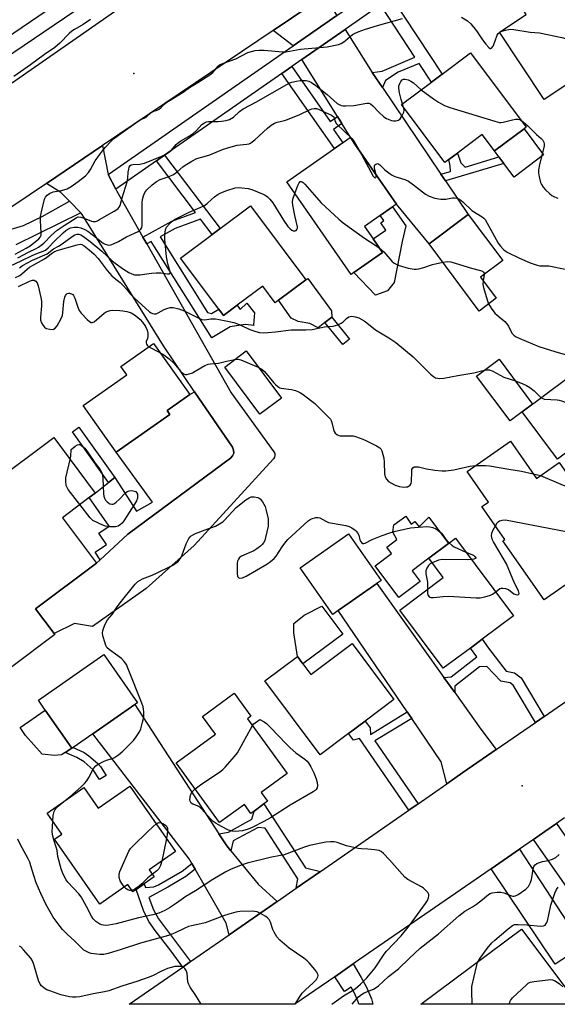
# Model space of a CAD drawing. Units: inches. Extents: x 1291759 to 1297759, y 473452 to 477452.
# Drawn here: x 1295290 to 1295490, y 473452 to 473819 of the extents above; entities that cross this region are included whole.
import ezdxf

# ---------------------------------------------------------------- set-up
doc = ezdxf.new("R2010")
doc.units = ezdxf.units.IN
doc.header["$MEASUREMENT"] = 0
for name, color, linetype in [('BLDG-Footprint', 5, 'Continuous'), ('CULTRL-Pad', 6, 'Continuous'), ('ELEV-Spot Elevation', 7, 'Continuous'), ('TRANS-Driveway', 251, 'Continuous'), ('TRANS-Non Street Sidewalk', 7, 'Continuous'), ('TRANS-Road', 130, 'Continuous'), ('TRANS-Street Sidewalk', 7, 'Continuous'), ('Undefined', 1, 'Continuous')]:
    doc.layers.add(name, color=color, linetype=linetype)

msp = doc.modelspace()

# ---------------------------------------------------------------- linework, layer by layer
at = {"layer": 'BLDG-Footprint'}
for points, elevation in [([(1295499.03, 473832), (1295513.33, 473810.29), (1295509.07, 473807.48), (1295518.68, 473792.89), (1295502.2, 473782.03), (1295500.3, 473784.91), (1295493.8, 473794.77), (1295485.33, 473789.19), (1295468.77, 473814.3), (1295478.7, 473820.84), (1295476.91, 473823.55), (1295479.15, 473825.03), (1295484.09, 473828.28), (1295484.39, 473828.48), (1295485.8, 473826.34), (1295497.62, 473834.13)], 325.98), ([(1295477.85, 473778.28), (1295466.82, 473770.03), (1295462.28, 473776.11), (1295453.04, 473769.21), (1295449.89, 473766.85), (1295448.32, 473765.68), (1295432.18, 473787.27), (1295443.32, 473795.6), (1295447.36, 473798.62), (1295457.96, 473806.53), (1295478.64, 473778.86)], 328.23), ([(1295414.46, 473724.72), (1295413.47, 473724.02), (1295389.42, 473758.51), (1295413.06, 473774.99), (1295414.77, 473772.54), (1295430.33, 473750.22), (1295428.79, 473749.14), (1295424.27, 473745.98), (1295418.39, 473741.89), (1295421.65, 473737.22), (1295425.17, 473732.18)], 331.49), ([(1295396.51, 473721.94), (1295386.38, 473714.38), (1295385.14, 473713.45), (1295380.51, 473719.66), (1295370.95, 473712.51), (1295365.87, 473708.72), (1295364.14, 473711.04), (1295349.91, 473730.09), (1295361.65, 473738.86), (1295364.67, 473741.12), (1295375.92, 473749.52)], 333.39), ([(1295467.51, 473715.15), (1295461.16, 473710.38), (1295442.47, 473735.4), (1295457.09, 473746.32), (1295469.91, 473729.15), (1295461.66, 473722.98)], 331.23), ([(1295345.82, 473671.87), (1295325.92, 473657.79), (1295313.64, 473675.14), (1295329.87, 473686.62), (1295327.68, 473689.72), (1295339.84, 473698.32), (1295353.32, 473679.27), (1295344.83, 473673.27)], 336.69), ([(1295387.47, 473677.9), (1295379.47, 473671.92), (1295366.31, 473689.53), (1295374.31, 473695.51)], 336.43), ([(1295506.98, 473667.66), (1295490.32, 473655.21), (1295477.19, 473672.8), (1295493.85, 473685.24)], 334.27), ([(1295303.07, 473589.89), (1295286.52, 473577.53), (1295283.83, 473581.14), (1295277.58, 473589.49), (1295262.31, 473609.94), (1295253.95, 473621.14), (1295259.79, 473625.51), (1295257.03, 473629.2), (1295302.63, 473663.24), (1295318.06, 473642.58), (1295315.87, 473640.88), (1295305.85, 473633.4), (1295318.52, 473616.43), (1295295.88, 473599.52), (1295302.75, 473590.32)], 336.79), ([(1295472.78, 473661.92), (1295482.49, 473648.06), (1295490.97, 473653.99), (1295512.61, 473623.08), (1295504.2, 473617.19), (1295506.37, 473614.1), (1295498.92, 473608.89), (1295497.32, 473611.17), (1295485.38, 473602.81), (1295469.99, 473624.79), (1295470.75, 473625.32), (1295462.19, 473637.56), (1295464.58, 473639.23), (1295456.62, 473650.61)], 366.35), ([(1295408.65, 473598.84), (1295406.58, 473597.39), (1295394.39, 473614.78), (1295412.47, 473627.45), (1295424.66, 473610.06), (1295422.95, 473608.86)], 338.44), ([(1295457.86, 473584.84), (1295447.76, 473577.3), (1295431.54, 473599.01), (1295447.74, 473611.1), (1295442.37, 473618.29), (1295449.72, 473623.78), (1295452.38, 473625.77), (1295473.97, 473596.87), (1295462.27, 473588.13)], 338.78), ([(1295413.77, 473586.5), (1295429.37, 473565.63), (1295418.71, 473557.67), (1295412.51, 473553.04), (1295401.9, 473545.11), (1295381.31, 473572.67), (1295393.41, 473581.7), (1295395.49, 473578.92), (1295398.41, 473575.02)], 339.3), ([(1295309.88, 473547.84), (1295309.4, 473547.52), (1295299.48, 473561.77), (1295296.92, 473565.45), (1295321.32, 473582.43), (1295333.8, 473564.49), (1295332.83, 473563.81), (1295317.23, 473552.96)], 337.25), ([(1295380.96, 473526.83), (1295377.25, 473524.14), (1295376.03, 473523.25), (1295373.64, 473526.54), (1295364.41, 473519.83), (1295348.19, 473542.16), (1295362.84, 473552.8), (1295358.04, 473559.41), (1295369.88, 473568), (1295376.08, 473559.46), (1295374.8, 473558.53), (1295389.64, 473538.11), (1295379.91, 473531.05), (1295382.28, 473527.79)], 340.1), ([(1295330.95, 473533.44), (1295347.99, 473509.08), (1295338.2, 473502.23), (1295340, 473499.66), (1295336.31, 473497.08), (1295333.29, 473494.97), (1295332.05, 473494.1), (1295330.19, 473496.76), (1295319.84, 473489.52), (1295302.93, 473513.69), (1295305.63, 473515.58), (1295300.21, 473523.33), (1295313.88, 473532.89), (1295319.23, 473525.24)], 339.1), ([(1295476.91, 473480.2), (1295497.85, 473452.16), (1295439.38, 473452.17)], 342.66)]:
    msp.add_lwpolyline(points, close=True, dxfattribs=dict(at, elevation=elevation))
at = {"layer": 'CULTRL-Pad'}
for points in [[(1295485.16, 473768.5), (1295474.13, 473760.25), (1295470.35, 473765.3), (1295468.52, 473767.75), (1295466.82, 473770.03), (1295477.85, 473778.28)], [(1295427.01, 473717.94), (1295422.47, 473716.23), (1295414.46, 473724.72), (1295425.17, 473732.18), (1295421.65, 473737.22), (1295426.39, 473740.52), (1295424.47, 473743.28), (1295425.6, 473744.07), (1295424.27, 473745.98), (1295428.79, 473749.14), (1295433.81, 473742.06), (1295432.48, 473736.27), (1295429.46, 473720.95)], [(1295403.68, 473706.14), (1295401.19, 473704.14), (1295398.08, 473705.74), (1295393.66, 473706.44), (1295391.14, 473707.75), (1295386.38, 473714.38), (1295396.51, 473721.94), (1295397.25, 473722.49), (1295406.16, 473710.5), (1295406.18, 473708.14)], [(1295477.19, 473672.8), (1295472.68, 473669.43), (1295460.18, 473686.17), (1295468.57, 473692.44), (1295481.07, 473675.69)], [(1295433.77, 473633.95), (1295435.85, 473631.03), (1295437.19, 473632), (1295438.72, 473630.02), (1295442.43, 473633.55), (1295449.72, 473623.78), (1295442.37, 473618.29), (1295436.15, 473613.64), (1295439.12, 473609.66), (1295431.17, 473603.72), (1295422.37, 473615.49), (1295428.51, 473620.08), (1295426.75, 473622.44), (1295430.52, 473625.26), (1295428.97, 473627.98), (1295429.3, 473630.73)], [(1295410.3, 473590.01), (1295395.49, 473578.92), (1295393.41, 473581.7), (1295392.04, 473590.46), (1295392.13, 473593.98), (1295395.97, 473597.08), (1295402.5, 473600.41)], [(1295305.55, 473545.12), (1295302.87, 473544.78), (1295298.27, 473545.28), (1295292.12, 473552.31), (1295290.08, 473555.23), (1295299.48, 473561.77), (1295309.4, 473547.52), (1295306.87, 473545.94)]]:
    msp.add_lwpolyline(points, close=True, dxfattribs=at)
at = {"layer": 'ELEV-Spot Elevation'}
for p in [(1295332.45, 473798.83, 324.6), (1295477.1, 473533.53, 338.5)]:
    msp.add_point(p, dxfattribs=at)
at = {"layer": 'TRANS-Driveway'}
for points in [[(1295408.07, 473820.39), (1295391.84, 473809.09), (1295384.34, 473814.92), (1295405.3, 473829.06), (1295407.37, 473821.52)], [(1295421.26, 473799.22), (1295421.52, 473798.81), (1295425.06, 473793.57), (1295446.9, 473761.36), (1295448.59, 473758.86), (1295457.09, 473746.32), (1295442.47, 473735.4), (1295430.33, 473750.22), (1295414.77, 473772.54), (1295409.98, 473780.17), (1295408.33, 473782.81), (1295395.03, 473804.01), (1295411.25, 473815.29)], [(1295319.97, 473617.77), (1295318.07, 473620.52), (1295322.27, 473623.41), (1295319.39, 473627.6), (1295323.21, 473630.23), (1295315.87, 473640.88), (1295318.06, 473642.58), (1295323.05, 473646.52), (1295325.35, 473648.34), (1295333.49, 473635.82), (1295339.36, 473639.22), (1295325.92, 473657.79), (1295345.82, 473671.87), (1295344.83, 473673.27), (1295353.32, 473679.27), (1295355.11, 473680.33), (1295369.2, 473659.66), (1295369.65, 473658.61), (1295369.68, 473657.48), (1295369.28, 473656.42), (1295368.51, 473655.58), (1295330.24, 473627.24)], [(1295448.02, 473573.92), (1295452.04, 473568.31), (1295461.81, 473554.69), (1295467.51, 473547.05), (1295455.06, 473538.45), (1295449.09, 473534.31), (1295447, 473542.43), (1295436, 473558.61), (1295434.34, 473561.05), (1295408.65, 473598.84), (1295422.95, 473608.86)], [(1295364.15, 473515.65), (1295367.06, 473511.18), (1295368.57, 473509.35), (1295378.8, 473496.97), (1295385.9, 473490.49), (1295367.96, 473478.04), (1295366.83, 473482.38), (1295355.34, 473502.45), (1295354.13, 473504.56), (1295353.11, 473506.35), (1295317.23, 473552.96), (1295332.83, 473563.81)], [(1295481.43, 473513.59), (1295485.57, 473516.47), (1295489.96, 473519.53), (1295511.02, 473489.12), (1295502.76, 473482.95)], [(1295465.58, 473502.66), (1295476.15, 473509.95), (1295499.73, 473473.86), (1295489.42, 473467.11)]]:
    msp.add_lwpolyline(points, close=True, dxfattribs=at)
at = {"layer": 'TRANS-Non Street Sidewalk'}
for points in [[(1295425.06, 473793.57), (1295421.52, 473798.81), (1295421.26, 473799.22), (1295424.94, 473799.73), (1295437.17, 473804.96), (1295424.37, 473824.42), (1295428.5, 473827.3), (1295447.36, 473798.62), (1295443.32, 473795.6), (1295438.74, 473802.58), (1295430.96, 473799.34), (1295426.29, 473796.25)], [(1295408.33, 473782.81), (1295409.98, 473780.17), (1295406.85, 473777.98), (1295410.29, 473773.06), (1295407.18, 473770.89), (1295387.66, 473798.88), (1295391.32, 473801.43), (1295405.62, 473780.92)], [(1295337.28, 473735.36), (1295335.81, 473737.94), (1295346.68, 473743.88), (1295355.47, 473747.02), (1295340.85, 473766.31), (1295343.94, 473768.46), (1295364.67, 473741.12), (1295361.65, 473738.86), (1295357.35, 473744.54), (1295347.9, 473741.16), (1295342.24, 473738.07), (1295359.85, 473709.83), (1295361.45, 473709.45), (1295364.14, 473711.04), (1295365.87, 473708.72), (1295370.95, 473712.51), (1295372.12, 473710.92), (1295374.63, 473713.26), (1295377.48, 473709.65), (1295377.11, 473705.21), (1295377.27, 473705.03), (1295373.96, 473705.35), (1295368.37, 473704.51), (1295361.57, 473700.34), (1295338.94, 473736.27)], [(1295448.59, 473758.86), (1295446.9, 473761.36), (1295450.4, 473762.39), (1295450.36, 473764.46), (1295449.88, 473766.85), (1295453.04, 473769.21), (1295454.32, 473765.57), (1295455.9, 473764.02), (1295468.52, 473767.75), (1295470.35, 473765.3)], [(1295412.77, 473699.93), (1295410.28, 473697.93), (1295403.68, 473706.14), (1295406.18, 473708.14)], [(1295325.35, 473648.34), (1295323.05, 473646.52), (1295309.56, 473665.44), (1295311.97, 473667.15)], [(1295485.39, 473559.39), (1295482.13, 473557.13), (1295473.79, 473571.06), (1295472.7, 473571.87), (1295469.24, 473572.57), (1295463.94, 473577.96), (1295461.28, 473577.9), (1295452.02, 473570.7), (1295452.04, 473568.31), (1295448.02, 473573.92), (1295450.7, 473574.11), (1295460.25, 473581.59), (1295457.86, 473584.84), (1295462.27, 473588.13), (1295464.67, 473584.79), (1295471.24, 473576.2), (1295474.34, 473575.57), (1295476.78, 473573.77)], [(1295436, 473558.61), (1295422.32, 473550.25), (1295438.38, 473526.88), (1295434.92, 473524.48), (1295416.61, 473551.15), (1295414.35, 473550.54), (1295412.51, 473553.04), (1295418.71, 473557.67), (1295420.47, 473555.13), (1295420.65, 473552.69), (1295434.34, 473561.05)], [(1295322.17, 473537.39), (1295319.73, 473535.86), (1295317.32, 473539.49), (1295313.98, 473542.48), (1295311.27, 473544.1), (1295306.87, 473545.94), (1295309.4, 473547.52), (1295309.88, 473547.84), (1295313.92, 473545.98), (1295315.74, 473544.76), (1295319.02, 473541.89), (1295320.03, 473540.73)], [(1295402.04, 473501.68), (1295392.97, 473495.39), (1295393.62, 473498.95), (1295381.43, 473517.72), (1295378.77, 473518), (1295369.48, 473513.09), (1295368.57, 473509.35), (1295367.06, 473511.18), (1295364.15, 473515.65), (1295367.71, 473516.33), (1295376.42, 473521.11), (1295377.25, 473524.14), (1295380.96, 473526.83), (1295396.45, 473502.98)], [(1295355.34, 473502.45), (1295351.84, 473499.81), (1295345.09, 473495.73), (1295338.05, 473491.95), (1295339.81, 473487.39), (1295341.66, 473483.97), (1295353.56, 473468.05), (1295350.66, 473466.04), (1295346.33, 473471.95), (1295340.36, 473479.67), (1295338.07, 473483.02), (1295336.07, 473487.16), (1295333.29, 473494.97), (1295336.31, 473497.08), (1295336.78, 473495.67), (1295339.91, 473495.89), (1295341.7, 473496.6), (1295350.5, 473501.81), (1295354.13, 473504.56)], [(1295407.31, 473462.45), (1295414.15, 473467.18), (1295417.18, 473462.2), (1295419.17, 473458.6), (1295421.06, 473454.22), (1295421.56, 473452.17), (1295416.3, 473452.17), (1295416.06, 473453.13), (1295414.64, 473456.29), (1295413.43, 473458.52), (1295410.91, 473456.92)]]:
    msp.add_lwpolyline(points, close=True, dxfattribs=at)
at = {"layer": 'TRANS-Road'}
for points in [[(1295509.79, 473900.77), (1295480.4, 473880.37), (1295469.38, 473872.72), (1295457.63, 473864.56), (1295454.82, 473862.61), (1295448.14, 473857.98), (1295420.57, 473839.37), (1295416.4, 473836.55), (1295405.3, 473829.06), (1295384.34, 473814.92), (1295320.75, 473771.99), (1295299.86, 473757.89), (1295280.08, 473744.54), (1295271.37, 473738.5), (1295062.72, 473593.92), (1295049.58, 473629.96), (1295168.86, 473713.07), (1295187.5, 473726.06), (1295232.55, 473757.45), (1295245.94, 473766.78), (1295343.69, 473834.88), (1295354.23, 473842.23), (1295478.39, 473928.74), (1295575.81, 473994.94)], [(1295492.96, 473521.63), (1295489.96, 473519.53), (1295485.57, 473516.47), (1295481.43, 473513.59), (1295476.15, 473509.95), (1295465.58, 473502.66), (1295414.15, 473467.18), (1295407.31, 473462.45), (1295392.41, 473452.17), (1295330.67, 473452.18), (1295350.66, 473466.04), (1295353.56, 473468.05), (1295367.96, 473478.04), (1295385.9, 473490.49), (1295392.97, 473495.39), (1295402.04, 473501.68), (1295434.92, 473524.48), (1295438.38, 473526.88), (1295449.09, 473534.31), (1295455.06, 473538.45), (1295467.51, 473547.05), (1295482.13, 473557.13), (1295485.39, 473559.39), (1295530.4, 473590.46)]]:
    msp.add_lwpolyline(points, dxfattribs=at)
msp.add_lwpolyline([(1295322.86, 473761.17), (1295325.71, 473755.78), (1295326.12, 473755.01), (1295335.81, 473737.94), (1295337.28, 473735.36), (1295368.78, 473679.85), (1295384.63, 473657.96), (1295384.95, 473657.31), (1295385.03, 473656.6), (1295384.87, 473655.9), (1295384.48, 473655.3), (1295354.91, 473623.02), (1295337, 473607.08), (1295317.09, 473592.9), (1295310.37, 473594.02), (1295302.75, 473590.32), (1295295.88, 473599.52), (1295318.52, 473616.43), (1295319.97, 473617.77), (1295330.24, 473627.24), (1295368.51, 473655.58), (1295369.28, 473656.42), (1295369.68, 473657.48), (1295369.65, 473658.61), (1295369.2, 473659.66), (1295355.11, 473680.33), (1295343.47, 473697.39), (1295313.25, 473746.32), (1295312.66, 473746.94), (1295308.45, 473751.26), (1295305.32, 473754.47), (1295299.86, 473757.89), (1295320.75, 473771.99)], close=True, dxfattribs=at)
at = {"layer": 'TRANS-Street Sidewalk'}
for points in [[(1294981.51, 473785.56), (1294986.41, 473771.69), (1294991.64, 473757.93), (1294997.2, 473744.29), (1295001.07, 473735.28), (1295007.24, 473721.72), (1295037.89, 473644.6), (1295161.46, 473728.36), (1295172.18, 473735.63), (1295175.76, 473738.05), (1295225.9, 473772.04), (1295235.22, 473778.36), (1295297.04, 473820.27), (1295301.28, 473823.14), (1295337.09, 473847.41), (1295345.15, 473852.87), (1295366.55, 473864.84), (1295414.96, 473896.76), (1295457.89, 473926.21), (1295516.72, 473967.82)], [(1295520.21, 473962.86), (1295461.36, 473921.23), (1295418.35, 473891.73), (1295369.69, 473859.65), (1295348.51, 473847.91), (1295340.57, 473842.52), (1295238.7, 473773.47), (1295229.14, 473766.99), (1295176.65, 473731.41), (1295165.31, 473723.72), (1295038.16, 473637.54), (1295037.28, 473637.13), (1295035.82, 473637.09), (1295034.52, 473637.75), (1295033.69, 473638.91), (1295001.69, 473719.42), (1294993.6, 473737.41), (1294987.89, 473751.13), (1294982.5, 473764.98)], [(1295502.78, 473878.97), (1295486.8, 473867.86), (1295479.65, 473862.88), (1295465.58, 473853.09), (1295462.77, 473851.14), (1295428.5, 473827.3), (1295424.37, 473824.42), (1295411.25, 473815.29), (1295395.03, 473804.01), (1295391.32, 473801.43), (1295387.66, 473798.88), (1295343.94, 473768.46), (1295340.85, 473766.31), (1295325.71, 473755.78), (1295322.86, 473761.17), (1295391.84, 473809.09), (1295408.07, 473820.39), (1295421.07, 473829.44), (1295425.21, 473832.31), (1295459.35, 473856.07), (1295462.16, 473858.02), (1295476.08, 473867.7), (1295483.08, 473872.58), (1295515.51, 473895.14)], [(1295283.07, 473739.72), (1295291.33, 473742.25), (1295298.26, 473745.6), (1295308.45, 473751.26), (1295312.66, 473746.94), (1295288.48, 473734.97)]]:
    msp.add_lwpolyline(points, dxfattribs=at)
at = {"layer": 'Undefined'}
for p, q in [((1295432.98, 473786.19, 328), (1295432.53, 473787.53, 328)), ((1295462.99, 473723.97, 332), (1295462.67, 473721.64, 332)), ((1295338.09, 473697.08, 336), (1295342.21, 473694.96, 336)), ((1295481.29, 473649.77, 336), (1295483.94, 473649.07, 336)), ((1295344.61, 473513.91, 340), (1295342.89, 473505.51, 340))]:
    msp.add_line(p, q, dxfattribs=at)
for points, elevation in [([(1295454.58, 473819.88), (1295456.73, 473818.49), (1295458.02, 473817.29), (1295460.16, 473814.73), (1295462.44, 473811.42), (1295463.65, 473809.83), (1295464.75, 473808.56), (1295465.29, 473808.17), (1295465.46, 473808.14), (1295465.78, 473808.27), (1295466.36, 473808.99), (1295466.64, 473809.62), (1295467.85, 473813.1), (1295468.25, 473813.8), (1295468.8, 473814.27)], 326), ([(1295316.31, 473818.94), (1295313.55, 473817.09), (1295310.35, 473815.27), (1295309.41, 473814.64), (1295308.35, 473813.69), (1295304.92, 473810.2), (1295303.01, 473808.47), (1295299.17, 473805.88), (1295293.93, 473802.03), (1295287.76, 473797.79)], 326), ([(1295288.26, 473731.56), (1295292.34, 473733.78), (1295293.88, 473734.72), (1295297.07, 473737.32), (1295297.56, 473737.93), (1295297.88, 473738.61), (1295297.96, 473739.61), (1295297.66, 473743.93), (1295297.72, 473745.61), (1295298.06, 473747.33), (1295299.18, 473752.01), (1295299.52, 473752.81), (1295300.12, 473753.55), (1295301.03, 473754.17), (1295302.35, 473754.72), (1295305.56, 473755.22), (1295307.62, 473755.94), (1295309.09, 473756.76), (1295311.68, 473758.58), (1295314.41, 473760.74), (1295315.6, 473761.92), (1295316.36, 473763.05), (1295318.06, 473766.31), (1295319.62, 473768.58), (1295320.73, 473770.05), (1295321.9, 473771.43), (1295323.87, 473773.56), (1295324.91, 473774.49), (1295326.75, 473775.9), (1295334.12, 473781.1), (1295335.1, 473781.69), (1295336.62, 473782.32), (1295337.1, 473782.59), (1295338.87, 473784.29), (1295339.6, 473784.67), (1295341.19, 473785.23), (1295341.94, 473785.58), (1295342.53, 473786.08), (1295343.51, 473787.22), (1295344.42, 473787.92), (1295350.79, 473791.89), (1295353.2, 473793.66), (1295356.33, 473795.52), (1295360.8, 473798.32), (1295361.9, 473799.24), (1295363.83, 473801.6), (1295364.41, 473802.1), (1295365.85, 473802.72), (1295370.48, 473804.28), (1295374.97, 473806.64), (1295376.33, 473807.08), (1295377.73, 473807.41), (1295379.11, 473807.54), (1295381.05, 473807.55), (1295387.88, 473806.94), (1295389.06, 473806.94), (1295394.57, 473807.87), (1295404.53, 473808.83), (1295408.69, 473809.7), (1295409.74, 473810.08), (1295410.7, 473810.65), (1295411.38, 473811.15), (1295413.04, 473812.66), (1295413.97, 473813.33), (1295414.73, 473813.75), (1295416.08, 473814.31), (1295418.84, 473815.34), (1295423.21, 473816.77), (1295432.58, 473819.29)], 326), ([(1295468.8, 473814.27), (1295469.6, 473814.62), (1295470.97, 473815.03), (1295472.09, 473815.29), (1295472.94, 473815.36), (1295474.1, 473815.26), (1295480.19, 473814.3), (1295483.68, 473813.95), (1295491.88, 473812.31), (1295504.92, 473808.72), (1295509.18, 473807.31)], 326), ([(1295289.19, 473730.23), (1295293.22, 473732.34), (1295296.1, 473733.68), (1295296.98, 473734.19), (1295298.87, 473735.67), (1295301.82, 473738.6), (1295303.94, 473740.46), (1295306.51, 473742.27), (1295310.96, 473745.13), (1295311.77, 473745.4), (1295312.7, 473745.33), (1295313.97, 473744.94), (1295316.63, 473743.83), (1295317.36, 473743.71), (1295318.12, 473743.76), (1295318.91, 473744.01), (1295319.7, 473744.41), (1295325.15, 473747.56), (1295326.09, 473748.15), (1295326.67, 473748.62), (1295327.01, 473749.01), (1295327.36, 473749.74), (1295328.06, 473752.5), (1295330.02, 473758.44), (1295330.28, 473759.87), (1295330.41, 473762.13), (1295330.56, 473763.23), (1295330.75, 473763.98), (1295331.1, 473764.56), (1295331.52, 473764.79), (1295332.04, 473764.9), (1295334.69, 473765.11), (1295336.48, 473765.5), (1295343.12, 473768.14), (1295344.43, 473768.74), (1295345.37, 473769.39), (1295346.44, 473770.35), (1295348.28, 473772.42), (1295349.1, 473773.17), (1295350.03, 473773.82), (1295352.89, 473775.34), (1295354.59, 473776.51), (1295355.85, 473777.59), (1295357.85, 473779.83), (1295358.74, 473780.46), (1295359.48, 473780.8), (1295360.28, 473780.98), (1295361.42, 473781.03), (1295363.93, 473780.97), (1295365.1, 473781.04), (1295366.83, 473781.28), (1295368.13, 473781.73), (1295369.55, 473782.52), (1295371.88, 473784.74), (1295373.24, 473785.72), (1295378.17, 473788.34), (1295389.27, 473794.68), (1295390.57, 473795.33), (1295391.38, 473795.63), (1295393.07, 473796.05), (1295394.49, 473796.26), (1295395.61, 473796.3), (1295396.69, 473796.2), (1295397.67, 473795.93), (1295398.62, 473795.47), (1295400.23, 473794.35), (1295404.55, 473790.97), (1295408.27, 473787.72), (1295408.93, 473787.26), (1295409.66, 473786.92), (1295410.47, 473786.79), (1295411.31, 473786.77), (1295414.45, 473786.92), (1295419.25, 473787.8), (1295420, 473787.76), (1295420.66, 473787.55), (1295421.55, 473786.85), (1295423.76, 473784.4), (1295425.56, 473782.68), (1295426.57, 473782.03), (1295428.45, 473781.38), (1295429.27, 473781.21), (1295430.07, 473781.2), (1295431.04, 473781.52), (1295431.67, 473781.98), (1295432.49, 473783.15), (1295433.08, 473784.44), (1295433.19, 473785.23), (1295432.98, 473786.19)], 328), ([(1295432.53, 473787.53), (1295432.05, 473789.11), (1295431.45, 473791.6), (1295431.15, 473793.42), (1295431.26, 473794.25), (1295431.57, 473795.07), (1295431.97, 473795.85), (1295432.48, 473796.48), (1295432.9, 473796.71), (1295433.62, 473796.75), (1295434.65, 473796.45), (1295435.65, 473795.99), (1295436.62, 473795.34), (1295439.56, 473792.79)], 328), ([(1295439.56, 473792.79), (1295444.09, 473789.4), (1295446, 473788.12), (1295448.26, 473786.87), (1295450.21, 473786.19), (1295466.98, 473781.07), (1295468.69, 473780.62), (1295469.26, 473780.57), (1295470.12, 473780.66), (1295473.56, 473781.59), (1295474.72, 473781.82), (1295475.73, 473781.8), (1295476.2, 473781.68), (1295476.72, 473781.43)], 328), ([(1295286.56, 473727.27), (1295290.42, 473729.02), (1295294.57, 473731.09), (1295296.36, 473731.84), (1295298.7, 473732.63), (1295299.5, 473733.02), (1295300.57, 473733.92), (1295302.8, 473736.26), (1295306.19, 473739.54), (1295307.07, 473740.33), (1295307.82, 473740.86), (1295308.87, 473741.34), (1295310.24, 473741.62), (1295311.62, 473741.64), (1295312.68, 473741.39), (1295314.22, 473740.77), (1295315.33, 473740.12), (1295318.61, 473737.7), (1295321.07, 473735.7), (1295321.81, 473735.25), (1295322.6, 473734.99), (1295323.13, 473734.95), (1295323.9, 473735.06), (1295324.93, 473735.39), (1295326.7, 473736.24), (1295329.67, 473738.07), (1295334.05, 473739.96), (1295334.46, 473740.24), (1295335.01, 473740.83), (1295335.39, 473741.53), (1295335.53, 473742.29), (1295335.51, 473750.72), (1295335.64, 473751.86), (1295336.03, 473753.26), (1295336.61, 473754.57), (1295337.28, 473755.47), (1295339.24, 473757.39), (1295340.89, 473758.66), (1295342.33, 473759.34), (1295345.68, 473760.49), (1295347.21, 473761.25), (1295348.63, 473762.17), (1295350.73, 473764.06), (1295351.63, 473764.75), (1295354.13, 473766.24), (1295355.93, 473767.15), (1295358.72, 473767.88), (1295360.83, 473768.54), (1295365.56, 473770.58), (1295367.81, 473771.31), (1295370.97, 473772.15), (1295374.63, 473772.52), (1295375.41, 473772.7), (1295375.88, 473772.9), (1295376.61, 473773.38), (1295377.51, 473774.14), (1295382.23, 473778.54), (1295383.62, 473779.57), (1295384.82, 473780.33), (1295385.86, 473780.75), (1295388.66, 473781.3), (1295389.76, 473781.66), (1295394.34, 473783.61), (1295398.2, 473785.49), (1295398.73, 473785.66), (1295399.6, 473785.78), (1295400.48, 473785.77), (1295401.33, 473785.62), (1295403.65, 473784.41), (1295406.16, 473783.3), (1295407.03, 473782.74)], 330), ([(1295407.03, 473782.74), (1295407.51, 473780.94), (1295408.02, 473780.05), (1295413.73, 473774.67), (1295414.57, 473773.48), (1295416.37, 473770.25)], 330), ([(1295476.72, 473781.43), (1295477.57, 473780.82), (1295479.27, 473779.36), (1295482.55, 473776.13), (1295484.24, 473774.61), (1295484.8, 473774), (1295485.22, 473773.29), (1295485.4, 473772.53), (1295485.32, 473771.72), (1295483.66, 473764.97), (1295483.25, 473762.96), (1295483.23, 473761.82), (1295483.46, 473760.41), (1295484.02, 473758.2), (1295484.38, 473757.45), (1295485.02, 473756.54), (1295485.9, 473755.53), (1295487.35, 473754.14), (1295488.25, 473753.44), (1295489.19, 473752.9), (1295490.43, 473752.4)], 328), ([(1295416.37, 473770.25), (1295421.62, 473760.66), (1295422.12, 473760.14), (1295422.57, 473760.01), (1295422.68, 473760.07), (1295422.81, 473760.32), (1295422.78, 473761.05)], 330), ([(1295422.78, 473761.05), (1295422.2, 473763.48), (1295422.14, 473764.5), (1295422.31, 473764.87), (1295422.62, 473765.11), (1295423, 473765.26), (1295423.4, 473765.27), (1295423.79, 473765.1), (1295424.17, 473764.82), (1295425.96, 473762.97), (1295427.97, 473761.44), (1295428.7, 473761.02), (1295429.76, 473760.54), (1295433.41, 473759.33), (1295434.75, 473758.74), (1295436.7, 473757.36), (1295441.16, 473753.87), (1295442.49, 473753.11), (1295444.67, 473752.45), (1295446.89, 473752.01), (1295448.66, 473752.08), (1295451.15, 473752.53), (1295451.97, 473752.59), (1295452.78, 473752.46), (1295453.81, 473752), (1295455.07, 473751.02), (1295458.4, 473747.87), (1295462.22, 473745.47), (1295462.85, 473745.02), (1295463.39, 473744.5), (1295468.2, 473735.7), (1295469.06, 473734.57), (1295470.23, 473733.32), (1295470.87, 473732.77), (1295471.58, 473732.32), (1295476.22, 473730.06), (1295480.09, 473728.34), (1295482.72, 473727.43), (1295483.77, 473727.26), (1295486.01, 473727.25), (1295487.09, 473727.16), (1295493.21, 473725.94)], 330), ([(1295392.48, 473754.12), (1295393.57, 473757.07), (1295394.03, 473758.08), (1295394.48, 473758.58), (1295394.8, 473758.65), (1295395.17, 473758.54), (1295395.58, 473758.24), (1295396.18, 473757.63), (1295402.24, 473750.63), (1295408.84, 473744.53), (1295410.48, 473743.24), (1295418.41, 473737.49), (1295422.67, 473734.78), (1295424.05, 473733.78)], 332), ([(1295289.87, 473726.47), (1295290.99, 473727.34), (1295294.71, 473729.29), (1295300.13, 473731.74), (1295302.56, 473733.5), (1295304.36, 473734.49), (1295305.78, 473735.41), (1295309.5, 473738.18), (1295310.46, 473738.79), (1295311.34, 473739.05), (1295311.99, 473738.99), (1295312.73, 473738.7), (1295313.75, 473738.08), (1295316.2, 473736.25), (1295320.53, 473732.67), (1295324.34, 473729.12), (1295325.45, 473728.18), (1295328.58, 473725.98), (1295330.62, 473724.74), (1295331.68, 473724.21), (1295332.7, 473723.92), (1295333.51, 473723.84), (1295334.68, 473723.91), (1295339.08, 473724.49), (1295340.82, 473724.64), (1295342.5, 473724.61), (1295344.98, 473724.29), (1295345.66, 473724.29), (1295345.96, 473724.43), (1295346.06, 473724.84), (1295345.93, 473725.48), (1295345.09, 473727.95), (1295344.59, 473730.54), (1295343.98, 473737), (1295343.96, 473738.98), (1295344.23, 473740.62), (1295344.64, 473741.62), (1295345.79, 473742.91), (1295346.88, 473743.89), (1295347.59, 473744.41), (1295353.1, 473747.24), (1295357.22, 473748.91), (1295358.75, 473749.66), (1295359.84, 473750.42), (1295361.4, 473751.93), (1295362.5, 473752.86), (1295363.89, 473753.89), (1295364.89, 473754.46), (1295367.1, 473755.28), (1295370.2, 473756.27), (1295371.33, 473756.4), (1295372.75, 473756.32), (1295375.02, 473756.05), (1295376.39, 473755.67), (1295380.64, 473753.89), (1295381.4, 473753.49), (1295382.28, 473752.87), (1295383.14, 473752.03), (1295384.22, 473750.65), (1295388.18, 473744.23), (1295389.9, 473741.8), (1295390.7, 473740.95), (1295391.36, 473740.45), (1295391.84, 473740.25), (1295392.55, 473740.21), (1295392.94, 473740.41), (1295393.22, 473740.76), (1295393.39, 473741.21), (1295393.44, 473741.72), (1295392.43, 473745.93), (1295391.7, 473749.86), (1295391.59, 473750.98), (1295391.77, 473752.09), (1295392.48, 473754.12)], 332), ([(1295288.37, 473722.91), (1295289.95, 473723.64), (1295290.77, 473724.25), (1295292.66, 473726.02), (1295293.54, 473726.72), (1295299.18, 473729.83), (1295300.08, 473730.45), (1295302.11, 473732.07), (1295302.93, 473732.56), (1295304.31, 473733.05), (1295311.37, 473735.05), (1295312.41, 473735.25), (1295313.11, 473735.17), (1295314, 473734.69), (1295315.83, 473733.21), (1295317.71, 473731.52), (1295319.21, 473729.9), (1295322.56, 473725.48), (1295324.3, 473723.54), (1295325.13, 473722.75), (1295327.34, 473720.95), (1295328.37, 473720), (1295329.73, 473718.53), (1295331.12, 473716.74), (1295332.59, 473715.28), (1295338.29, 473710.13), (1295338.93, 473709.65), (1295339.37, 473709.44), (1295340.07, 473709.3), (1295340.8, 473709.37), (1295341.54, 473709.67), (1295343.75, 473710.91), (1295344.75, 473711.37), (1295346.05, 473711.67), (1295347.15, 473711.65), (1295349.17, 473711.16), (1295351.17, 473710.51), (1295356.44, 473707.82), (1295357.8, 473707.25), (1295358.9, 473707.09), (1295361.11, 473707.42), (1295362.87, 473707.42), (1295364.31, 473707.22), (1295368, 473706.46), (1295369.69, 473706.06), (1295371.05, 473705.61), (1295372.86, 473704.85), (1295375.7, 473703.51), (1295377.87, 473702.71), (1295379.27, 473702.37), (1295380.7, 473702.29), (1295382.44, 473702.34), (1295385.24, 473702.62), (1295391.1, 473703.41), (1295396.61, 473703.43), (1295398.89, 473703.52), (1295403.49, 473704.53), (1295406.77, 473704.72), (1295408.45, 473705.24), (1295409.78, 473705.86), (1295410.46, 473706.39), (1295411.7, 473707.64), (1295412.62, 473708.25), (1295413.12, 473708.39), (1295413.64, 473708.41), (1295414.98, 473708.23), (1295416.31, 473707.8), (1295418.34, 473706.7), (1295419.29, 473706), (1295422.48, 473703.35), (1295427.47, 473700.41), (1295430.05, 473698.67), (1295436.5, 473693.28), (1295443.06, 473686.82), (1295444.18, 473685.93), (1295444.89, 473685.54), (1295445.64, 473685.31), (1295446.2, 473685.26), (1295447.94, 473685.4), (1295453.23, 473686.42), (1295459.1, 473687.39), (1295463.03, 473688.3), (1295464.14, 473688.45), (1295464.95, 473688.43), (1295466.19, 473687.98), (1295470.38, 473685.78), (1295474.68, 473684.34), (1295477.45, 473683.25), (1295478.8, 473682.64), (1295480.02, 473681.87), (1295481.64, 473680.65), (1295484.27, 473678.08)], 334), ([(1295424.05, 473733.78), (1295425.57, 473732.45), (1295428.61, 473728.98), (1295429.45, 473728.22), (1295430.18, 473727.78), (1295431.27, 473727.33), (1295434.64, 473726.29), (1295436.93, 473725.96), (1295437.78, 473725.97), (1295438.61, 473726.08), (1295440.51, 473726.54), (1295443.75, 473727.76), (1295447.57, 473728.57)], 332), ([(1295447.57, 473728.57), (1295449.45, 473728.83), (1295450.59, 473728.69), (1295458.24, 473726.28), (1295461.67, 473725.48), (1295462.4, 473725.19), (1295462.72, 473724.91), (1295462.94, 473724.47), (1295462.99, 473723.97)], 332), ([(1295289.53, 473719.5), (1295293.56, 473721.51), (1295294.65, 473721.9), (1295295.37, 473721.86), (1295295.97, 473721.46), (1295296.43, 473720.84), (1295296.82, 473719.76), (1295297.87, 473715.46), (1295298.12, 473714.03), (1295298.08, 473712.36), (1295297.68, 473708.11), (1295297.72, 473706.98), (1295298.1, 473705.93), (1295298.65, 473704.95), (1295299.17, 473704.32), (1295299.85, 473703.9), (1295301.22, 473703.57), (1295302.05, 473703.51), (1295302.56, 473703.57), (1295303.19, 473703.95), (1295303.86, 473704.83), (1295305.31, 473707.37), (1295305.84, 473708.7), (1295306.01, 473709.83), (1295306.33, 473713.88), (1295306.71, 473715.5), (1295307.03, 473716.21), (1295307.32, 473716.6), (1295307.67, 473716.87), (1295308.08, 473717.03), (1295308.54, 473717.06), (1295309.26, 473716.84), (1295309.68, 473716.57), (1295310.04, 473716.19), (1295310.51, 473715.15), (1295311.56, 473711.83), (1295312.12, 473710.53), (1295312.83, 473709.61), (1295315.09, 473707.26), (1295315.92, 473706.48), (1295316.56, 473706.09), (1295316.99, 473706.07), (1295317.64, 473706.39), (1295321.45, 473709.53), (1295322.16, 473710.02), (1295322.87, 473710.37), (1295323.61, 473710.62), (1295324.43, 473710.73), (1295327.27, 473710.59)], 336), ([(1295462.67, 473721.64), (1295462.55, 473720.25), (1295462.74, 473719.09), (1295464.09, 473714.52), (1295464.67, 473713.01)], 332), ([(1295327.27, 473710.59), (1295328.37, 473710.49), (1295329.84, 473710.22), (1295330.72, 473709.98), (1295331.51, 473709.67), (1295332.71, 473708.95), (1295333.86, 473708.13), (1295334.84, 473707.26), (1295335.73, 473706.27), (1295336.85, 473704.57), (1295337.4, 473703.24), (1295337.63, 473702.09), (1295337.72, 473700.95), (1295337.57, 473700.17), (1295337.07, 473699.03), (1295337.06, 473698.54), (1295337.2, 473698.05), (1295337.47, 473697.61), (1295338.09, 473697.08)], 336), ([(1295464.67, 473713.01), (1295465.63, 473711.44), (1295466.98, 473709.63), (1295467.81, 473708.84), (1295470.66, 473706.43), (1295471.44, 473705.61), (1295472.02, 473704.69), (1295473.34, 473702.18), (1295474.05, 473701.42), (1295474.71, 473700.94), (1295476.31, 473700.16), (1295483.41, 473697.13), (1295489.3, 473695.26), (1295494.93, 473693.65)], 332), ([(1295342.21, 473694.96), (1295343.67, 473694.06), (1295345.65, 473692.55), (1295347.43, 473690.78), (1295349.81, 473687.94), (1295350.94, 473687.04), (1295351.68, 473686.74), (1295352.18, 473686.74), (1295352.7, 473686.84), (1295354.27, 473687.41), (1295355.31, 473687.95), (1295358.89, 473690.06), (1295360.2, 473690.64), (1295361.01, 473690.76), (1295364.06, 473690.9), (1295367.02, 473691.75), (1295370.11, 473692.37)], 336), ([(1295370.11, 473692.37), (1295371.31, 473692.45), (1295372.36, 473692.24), (1295378.85, 473689.44)], 336), ([(1295378.85, 473689.44), (1295380.15, 473688.73), (1295381.16, 473687.89), (1295384.59, 473683.59), (1295385.21, 473682.97), (1295386.12, 473682.25), (1295386.88, 473681.83), (1295387.42, 473681.66), (1295391.21, 473681.12), (1295392.64, 473680.74), (1295393.76, 473680.33), (1295394.54, 473679.91), (1295395.52, 473679.25), (1295399.9, 473675.88), (1295404.54, 473671.4), (1295405.72, 473670.13), (1295406.02, 473669.66), (1295406.3, 473668.91), (1295406.84, 473666.22), (1295407.08, 473665.48), (1295407.51, 473664.86), (1295408.11, 473664.38), (1295408.8, 473664.04), (1295409.35, 473663.93), (1295410.5, 473663.87), (1295413.39, 473663.95), (1295414.24, 473663.84), (1295415.07, 473663.63), (1295417.84, 473662.64), (1295418.93, 473662.17), (1295422.92, 473660.17), (1295424.12, 473659.39), (1295424.47, 473658.99), (1295424.83, 473658.26), (1295425.28, 473656.92), (1295425.63, 473655.55), (1295425.78, 473654.12), (1295425.88, 473649.77), (1295426.08, 473648.68), (1295426.6, 473647.74), (1295427.34, 473646.94), (1295428.27, 473646.33), (1295429.81, 473645.56), (1295431.4, 473644.98), (1295433.09, 473644.81), (1295433.93, 473644.84), (1295434.44, 473644.95), (1295435.09, 473645.25), (1295435.45, 473645.53), (1295435.78, 473646.13), (1295435.92, 473646.88), (1295436.01, 473650.59), (1295436.1, 473651.39), (1295436.37, 473652), (1295436.96, 473652.29), (1295437.73, 473652.37), (1295438.55, 473652.34), (1295441.47, 473651.58), (1295444.62, 473651.1), (1295447.28, 473650.88), (1295448.77, 473650.84), (1295451.64, 473651.17), (1295457.68, 473652.65), (1295459.75, 473652.8)], 336), ([(1295484.27, 473678.08), (1295484.8, 473677.75), (1295485.54, 473677.54), (1295490.15, 473677.33), (1295491, 473677.19), (1295491.84, 473676.96), (1295500.13, 473673.99), (1295501.14, 473673.44), (1295502.96, 473672.07), (1295503.43, 473671.85), (1295503.93, 473671.74)], 334), ([(1295308.77, 473655.02), (1295308.97, 473656.32), (1295309.15, 473658.75), (1295310.61, 473660.02), (1295311.46, 473660.57), (1295311.93, 473660.68), (1295312.17, 473660.65), (1295313.11, 473660.18), (1295314.19, 473659.24), (1295315.44, 473657.62), (1295318.11, 473653.77), (1295319.76, 473651.53), (1295320.43, 473650.39), (1295320.74, 473649.36), (1295320.92, 473647.91), (1295321.08, 473645.25), (1295321.14, 473642.3), (1295321.24, 473641.43), (1295321.48, 473640.67), (1295321.92, 473639.94), (1295322.47, 473639.28), (1295323.11, 473638.76), (1295323.58, 473638.56), (1295324.32, 473638.44), (1295324.81, 473638.5), (1295325.28, 473638.71), (1295325.93, 473639.2), (1295326.98, 473640.17), (1295329.33, 473642.69), (1295330, 473643.14), (1295330.74, 473643.43), (1295331.77, 473643.55), (1295332.75, 473643.34), (1295333.18, 473643.13), (1295333.51, 473642.84), (1295333.77, 473642.13), (1295333.77, 473640.72), (1295333.45, 473639.64), (1295332.73, 473638.39), (1295328.79, 473632.25), (1295328.13, 473631.38), (1295327.54, 473630.83), (1295326.62, 473630.27), (1295325.58, 473629.94), (1295323.58, 473629.94), (1295321.88, 473630.2), (1295321.1, 473630.51), (1295317.24, 473632.36), (1295316.79, 473632.7), (1295316.19, 473633.33), (1295312.37, 473638.27)], 338), ([(1295312.37, 473638.27), (1295308.01, 473643.89), (1295307.56, 473644.63), (1295307.27, 473645.43), (1295307.08, 473646.86), (1295307.15, 473648.3), (1295308.77, 473655.02)], 338), ([(1295459.75, 473652.8), (1295463.55, 473652.83), (1295465, 473652.7), (1295472.16, 473651.48), (1295476.95, 473650.78), (1295481.29, 473649.77)], 336), ([(1295483.94, 473649.07), (1295492.38, 473645.58), (1295495.12, 473644.52), (1295496.77, 473643.98), (1295497.33, 473643.86), (1295498.09, 473643.83)], 336), ([(1295305.08, 473526.73), (1295308.58, 473529.45), (1295312.8, 473533.13), (1295314.07, 473534.35), (1295314.93, 473535.45), (1295315.69, 473536.63), (1295317.43, 473539.99), (1295318.29, 473541.02), (1295319.18, 473541.65), (1295321.2, 473542.65), (1295322.25, 473543.07), (1295324.48, 473543.74), (1295325.29, 473544.06), (1295326.76, 473545.05), (1295328.34, 473546.4), (1295332.29, 473550.36), (1295333.39, 473551.73), (1295334.62, 473553.7), (1295335.03, 473554.77), (1295335.75, 473557.24), (1295336.09, 473558.62), (1295336.23, 473559.68), (1295336.21, 473561.04), (1295336.09, 473562.12), (1295335.91, 473562.95), (1295335.44, 473564.36), (1295330.38, 473577.13), (1295329.67, 473578.75), (1295328.87, 473579.9), (1295327.89, 473580.9), (1295323.45, 473584.14), (1295322.45, 473585.11), (1295322.06, 473585.83), (1295321.77, 473586.63), (1295320.95, 473589.39), (1295320.76, 473590.48), (1295320.85, 473591.31), (1295321.12, 473592.14), (1295321.83, 473593.79), (1295322.68, 473595.35), (1295324.36, 473597.29), (1295325.98, 473599.79), (1295327.33, 473601.66), (1295332.95, 473608.7), (1295333.92, 473609.61), (1295334.77, 473610.16), (1295335.74, 473610.6), (1295338.71, 473611.71), (1295340.6, 473612.58), (1295346.77, 473615.62), (1295348.16, 473616.48), (1295348.8, 473616.98), (1295349.36, 473617.58), (1295349.98, 473618.49), (1295350.45, 473619.55), (1295351.96, 473623.66), (1295353, 473625.64), (1295353.47, 473626.3), (1295353.87, 473626.67), (1295355.44, 473627.47), (1295359.05, 473628.94), (1295362.92, 473630.24), (1295364.42, 473631.09), (1295365.59, 473631.92), (1295366.23, 473632.5), (1295370.55, 473637.22), (1295374.25, 473640.03), (1295375.45, 473640.82), (1295376.2, 473641.14), (1295377.27, 473641.17), (1295378.62, 473640.89), (1295379.12, 473640.69), (1295379.55, 473640.39), (1295380.4, 473639.31), (1295381.34, 473637.55), (1295381.78, 473636.14), (1295382.47, 473632.94), (1295382.55, 473631.61), (1295382.48, 473630.27), (1295381.58, 473626.01), (1295381.23, 473624.96), (1295380.78, 473624.01), (1295380.31, 473623.38), (1295379.69, 473622.82), (1295378.32, 473621.81), (1295377.12, 473621.05), (1295372.53, 473619.02), (1295371.89, 473618.54), (1295371.42, 473617.97), (1295371.13, 473617.24), (1295371.02, 473616.41), (1295370.93, 473614.08), (1295370.96, 473612.4), (1295371.09, 473611.7), (1295371.25, 473611.32), (1295371.62, 473610.96), (1295372.02, 473610.88), (1295372.98, 473611.05), (1295374.28, 473611.58), (1295381.96, 473616.08), (1295383.43, 473617.06), (1295384.75, 473618.22), (1295385.54, 473619.07), (1295387.71, 473622.6), (1295389.09, 473624.4), (1295389.84, 473625.23), (1295397.41, 473632.25), (1295398.12, 473632.74), (1295398.63, 473632.98), (1295400.27, 473633.46), (1295401.08, 473633.53), (1295401.81, 473633.37), (1295404.03, 473632.07), (1295405.03, 473631.65), (1295406.43, 473631.34), (1295411.44, 473630.48), (1295412.68, 473630.1), (1295413.7, 473629.61), (1295414.94, 473628.82), (1295415.35, 473628.44), (1295415.85, 473627.82), (1295416.34, 473626.89), (1295416.7, 473625.16), (1295416.87, 473624.69), (1295417.27, 473624.12), (1295417.76, 473623.81), (1295418.16, 473623.8), (1295418.64, 473623.96), (1295421.23, 473625.3), (1295424.99, 473626.83), (1295427.5, 473627.67), (1295429.5, 473628.23), (1295435.6, 473629.65), (1295441.58, 473630.07), (1295442.77, 473629.96), (1295443.92, 473629.69), (1295445.01, 473629.27), (1295445.75, 473628.8), (1295447.07, 473627.62), (1295448.58, 473625.47), (1295450, 473623.99)], 338), ([(1295467.18, 473630.43), (1295467.88, 473631.47), (1295468.27, 473631.89), (1295468.7, 473632.2), (1295469.66, 473632.51), (1295470.92, 473632.55), (1295493.53, 473628.31), (1295495.57, 473627.86), (1295496.65, 473627.45), (1295499.26, 473626.13), (1295500.53, 473625.43), (1295501.34, 473624.88), (1295503.58, 473622.85), (1295505.95, 473620.34), (1295507.12, 473619.24)], 338), ([(1295467.31, 473605.79), (1295468.89, 473606.97), (1295469.39, 473607.16), (1295469.9, 473607.2), (1295470.96, 473607.02), (1295472.01, 473606.61), (1295474.11, 473605.1), (1295474.84, 473604.77), (1295475.5, 473604.7), (1295475.85, 473604.78), (1295475.97, 473604.88), (1295476.05, 473605.23), (1295475.78, 473606.2), (1295474.35, 473609.08), (1295471.32, 473616.18), (1295468.13, 473621.72), (1295466.43, 473624.37), (1295465.97, 473625.37), (1295465.69, 473626.67), (1295465.81, 473627.65), (1295466.2, 473628.67), (1295467.18, 473630.43)], 338), ([(1295450, 473623.99), (1295451.09, 473623.06), (1295451.83, 473622.59), (1295456.23, 473620.62)], 338), ([(1295458.34, 473617.8), (1295456.63, 473617.74), (1295447.39, 473617.86), (1295445.98, 473617.57), (1295443.62, 473616.61)], 338), ([(1295456.23, 473620.62), (1295458.97, 473619.4), (1295459.45, 473619.12), (1295459.88, 473618.75), (1295459.96, 473618.51), (1295459.75, 473618.19), (1295459.16, 473617.95), (1295458.34, 473617.8)], 338), ([(1295443.62, 473616.61), (1295442.84, 473616.16), (1295442.27, 473615.59), (1295441.7, 473614.66), (1295441.32, 473613.64), (1295441.26, 473613.1), (1295441.3, 473612.54), (1295441.84, 473609.37), (1295441.83, 473606.69)], 338), ([(1295441.83, 473606.69), (1295441.89, 473605.12), (1295442.12, 473604.38), (1295442.58, 473603.84), (1295443.27, 473603.67), (1295444.07, 473603.69), (1295447.72, 473604.11), (1295449.64, 473604.21), (1295460.08, 473603.55), (1295461.56, 473603.56), (1295463.22, 473603.88), (1295465.38, 473604.54), (1295466.13, 473604.92), (1295467.31, 473605.79)], 338), ([(1295376.67, 473555.97), (1295377.14, 473556.6), (1295377.65, 473557.05), (1295379.45, 473558.19), (1295381.01, 473557.43), (1295381.87, 473556.8), (1295383.32, 473555.38), (1295389.27, 473549.12), (1295390.73, 473547.67), (1295392.88, 473545.77), (1295396.15, 473543.42), (1295397.01, 473542.7), (1295397.72, 473541.88), (1295398.45, 473540.66), (1295399.59, 473538.34), (1295400.39, 473536.17), (1295400.79, 473534.78), (1295400.91, 473533.71), (1295400.73, 473532.73), (1295400.36, 473532.15), (1295399.98, 473531.79), (1295399.25, 473531.29), (1295390.68, 473526.34), (1295383.42, 473521.65), (1295380.91, 473520.2), (1295376.54, 473518.01), (1295375.01, 473517.39), (1295372.95, 473516.82), (1295371.6, 473516.6), (1295370.51, 473516.53), (1295369.1, 473516.68), (1295367.73, 473517.06), (1295365.16, 473518.35), (1295363.16, 473519.48), (1295362.04, 473520.3), (1295360.99, 473521.22), (1295357.76, 473524.87), (1295356.91, 473525.69), (1295356.17, 473526.13), (1295354.39, 473526.72), (1295353.78, 473527.13), (1295353.42, 473527.78), (1295353.36, 473528.32), (1295353.43, 473529.17), (1295353.61, 473530.03), (1295353.79, 473530.59), (1295354.13, 473531.2), (1295355.3, 473532.37)], 340), ([(1295355.3, 473532.37), (1295357.29, 473533.94), (1295364.9, 473539.05), (1295365.59, 473539.59), (1295366.44, 473540.43), (1295369.99, 473544.47), (1295371.08, 473545.88), (1295376.67, 473555.97)], 340), ([(1295302.25, 473520.42), (1295302.41, 473522.51), (1295302.8, 473524.03), (1295303.18, 473524.74), (1295303.83, 473525.61), (1295305.08, 473526.73)], 338), ([(1295406.27, 473452.25), (1295410.62, 473455.37), (1295413.96, 473457.28), (1295414.99, 473457.97), (1295416.95, 473459.62), (1295419.28, 473462.05), (1295422.38, 473465.75), (1295425.76, 473470.82), (1295426.6, 473471.97), (1295432.1, 473477.66), (1295435.24, 473481.53), (1295441.13, 473489.73), (1295441.84, 473490.83), (1295442.28, 473491.82), (1295442.44, 473492.59), (1295442.36, 473493.08), (1295441.95, 473493.78), (1295440.99, 473494.86), (1295440.34, 473495.45), (1295439.6, 473495.95), (1295434.62, 473498.7), (1295433.42, 473499.55), (1295432.41, 473500.62), (1295427.76, 473506.02), (1295425.5, 473508.36), (1295424.61, 473509.09), (1295423.83, 473509.43), (1295422.09, 473509.74), (1295419.7, 473509.99), (1295417.19, 473510.06), (1295416.04, 473510.22), (1295411.75, 473511.24), (1295408.22, 473512.4), (1295407.12, 473512.63), (1295405.71, 473512.65), (1295404, 473512.52), (1295397.97, 473511.34), (1295395.72, 473510.59), (1295388.5, 473507.86), (1295387.14, 473507.53), (1295383.29, 473506.85), (1295374.72, 473504.69), (1295372.42, 473503.95), (1295368.54, 473502.42), (1295366.79, 473501.53), (1295361.92, 473498.66), (1295355.44, 473494.39), (1295351.81, 473492.34), (1295348.38, 473489.78), (1295345.78, 473488.09), (1295344.05, 473487.15), (1295341.74, 473486.13), (1295339.58, 473485.49), (1295334.16, 473484.31), (1295325.91, 473482.11), (1295323.16, 473481.58), (1295321.75, 473481.51), (1295320.6, 473481.71), (1295319.8, 473482.04), (1295318.35, 473483.01), (1295317.28, 473483.97), (1295316.66, 473484.94), (1295314.84, 473488.63), (1295312.86, 473492.23), (1295311.94, 473493.37), (1295307.88, 473497.71), (1295307.28, 473498.55), (1295306.5, 473499.94), (1295305.9, 473501.28), (1295305.44, 473502.68), (1295304.19, 473507.21), (1295303.86, 473509.4), (1295303.57, 473510.72), (1295302.62, 473513.41), (1295302.24, 473514.75), (1295302.09, 473516.38), (1295302.25, 473520.42)], 338), ([(1295328.92, 473495.88), (1295327.96, 473497.12), (1295327.42, 473498.14), (1295327.05, 473499.45), (1295327.04, 473500.55), (1295327.3, 473501.66), (1295327.7, 473502.75), (1295330.6, 473509.17), (1295331.21, 473510.15), (1295332.19, 473511.22), (1295337.65, 473516.5), (1295339.54, 473518.26), (1295340.82, 473519.32)], 340), ([(1295340.82, 473519.32), (1295341.72, 473519.87), (1295342.61, 473519.71), (1295343.25, 473519.49), (1295343.91, 473519.15), (1295344.43, 473518.77), (1295344.77, 473518.37), (1295345.01, 473517.65), (1295345.03, 473516.84), (1295344.89, 473515.43), (1295344.61, 473513.91)], 340), ([(1295392.59, 473452.26), (1295394.17, 473454.88), (1295395.22, 473456.31), (1295396.43, 473457.58), (1295399.31, 473460.21), (1295400.5, 473461.45), (1295401.01, 473462.42), (1295401.11, 473462.93), (1295401.03, 473463.43), (1295400.65, 473464.14), (1295399.94, 473465.07), (1295397.83, 473467.58), (1295397.04, 473468.37), (1295395.81, 473469.3), (1295390.29, 473473.03), (1295386.81, 473476.06), (1295385.73, 473477.34), (1295384.73, 473479.02), (1295384.3, 473480.07), (1295383.41, 473482.8), (1295382.89, 473483.76), (1295382.32, 473484.34), (1295381.64, 473484.82), (1295379.66, 473485.97), (1295378.39, 473486.57), (1295377.57, 473486.75), (1295376.7, 473486.8), (1295371.99, 473486.67), (1295370.42, 473486.42), (1295367.87, 473485.76), (1295366.19, 473485.22), (1295359, 473482.54), (1295357.4, 473482.11), (1295353.99, 473481.43), (1295352.87, 473481.12), (1295351.23, 473480.45), (1295347.91, 473478.75), (1295345.44, 473477.78), (1295334.91, 473474.96), (1295327.77, 473472.54), (1295322.91, 473471.12), (1295321.23, 473470.75), (1295319.79, 473470.76), (1295316.61, 473471.09), (1295315.78, 473471.29), (1295314.8, 473471.77), (1295313.88, 473472.38), (1295313.03, 473473.1), (1295310.5, 473475.67), (1295307.67, 473478.27), (1295305.9, 473480.08), (1295304.64, 473481.61), (1295302.46, 473484.61), (1295301.23, 473486.63), (1295299.67, 473489.5), (1295297.78, 473493.45), (1295296.1, 473497.36), (1295295.15, 473500.08), (1295294.13, 473503.74), (1295293.68, 473505.06), (1295293.05, 473506.36), (1295290.06, 473511.81), (1295289.25, 473513.63)], 336), ([(1295413.86, 473452.25), (1295416.21, 473454.89), (1295417.29, 473455.84), (1295418.29, 473456.4), (1295421.76, 473457.84), (1295422.73, 473458.4), (1295423.59, 473459.06), (1295427.39, 473462.47), (1295431.05, 473465.37), (1295435.01, 473469.22), (1295439.19, 473473.02), (1295446, 473478.46), (1295453.61, 473485.16), (1295455.74, 473486.8), (1295458.65, 473488.52), (1295460.09, 473489.51), (1295462.42, 473491.26), (1295464.59, 473493.11), (1295465.22, 473493.44), (1295466.04, 473493.67), (1295467.79, 473493.88), (1295469.25, 473493.9), (1295470.38, 473493.63), (1295473.15, 473492.53), (1295473.68, 473492.44), (1295474.18, 473492.45), (1295474.92, 473492.7), (1295475.63, 473493.09), (1295478.49, 473495.1), (1295479.14, 473495.66), (1295479.51, 473496.08), (1295480.32, 473497.58), (1295480.63, 473498.64), (1295480.95, 473500.85), (1295481.31, 473502.61), (1295481.56, 473503.43), (1295481.95, 473504.13), (1295482.57, 473504.58), (1295483.6, 473504.99), (1295484.7, 473505.3), (1295486.91, 473505.72), (1295488.48, 473506.22), (1295489.69, 473506.89), (1295491, 473507.95)], 340), ([(1295342.89, 473505.51), (1295342.45, 473503.84), (1295341.81, 473502.67), (1295341.07, 473501.89), (1295339.36, 473500.58)], 340), ([(1295339.36, 473500.58), (1295337.73, 473499.31), (1295335.49, 473496.98), (1295334.5, 473496.11), (1295332.79, 473495.01), (1295331.69, 473494.61)], 340), ([(1295331.69, 473494.61), (1295330.96, 473494.56), (1295330.23, 473494.76), (1295329.6, 473495.21), (1295328.92, 473495.88)], 340), ([(1295460.71, 473468.11), (1295461.51, 473469.38), (1295464.09, 473472.94), (1295465.91, 473475.1), (1295466.95, 473476.1), (1295471.94, 473480.32), (1295473.58, 473481.54), (1295474.35, 473481.83), (1295475.72, 473481.94), (1295478.86, 473481.79), (1295484.01, 473481.29), (1295485.08, 473481.36), (1295485.71, 473481.66), (1295486.14, 473482.2), (1295486.54, 473483.12), (1295487.84, 473489.1), (1295489.31, 473493.61), (1295489.91, 473494.92), (1295490.52, 473495.78)], 342), ([(1295357.55, 473452.26), (1295355.6, 473455.41), (1295353.43, 473458.55), (1295352.91, 473459.49), (1295352.6, 473460.54), (1295352.33, 473463.73), (1295351.92, 473464.81), (1295351.44, 473465.53), (1295351.06, 473465.92), (1295350.6, 473466.17), (1295349.8, 473466.3), (1295348.65, 473466.29), (1295347.78, 473466.19), (1295345.02, 473465.49), (1295342.71, 473464.48), (1295339.4, 473462.77), (1295337.78, 473462.11), (1295333.92, 473460.76), (1295327.94, 473458.98), (1295323.14, 473457.24), (1295321.59, 473456.78), (1295317.31, 473456.01), (1295312.4, 473455), (1295310.92, 473454.79), (1295309.58, 473454.78), (1295308.5, 473454.9), (1295305.24, 473455.75), (1295301.12, 473457.15), (1295300.04, 473457.59), (1295299.08, 473458.18), (1295298.04, 473459.08), (1295297.55, 473459.72), (1295296.98, 473460.99), (1295296.28, 473463.14), (1295295.24, 473467.03), (1295294.69, 473468.32), (1295294.09, 473469.29), (1295291.4, 473472.5), (1295290.36, 473473.53), (1295289.9, 473473.83)], 334), ([(1295458.52, 473452.25), (1295458.38, 473457.01), (1295458.45, 473458.77), (1295460.1, 473466.23), (1295460.41, 473467.36), (1295460.71, 473468.11)], 342), ([(1295472.41, 473452.25), (1295472.62, 473453.12), (1295472.83, 473453.63), (1295473.54, 473454.54), (1295478.75, 473459.46), (1295479.43, 473460.01), (1295480.19, 473460.41), (1295481.62, 473460.7), (1295486.68, 473461.29), (1295487.85, 473461.35), (1295488.42, 473461.3), (1295489.21, 473461.02), (1295490.21, 473460.45), (1295491.07, 473459.79), (1295492.35, 473458.62)], 344)]:
    msp.add_lwpolyline(points, dxfattribs=dict(at, elevation=elevation))

doc.saveas('drawing.dxf')
